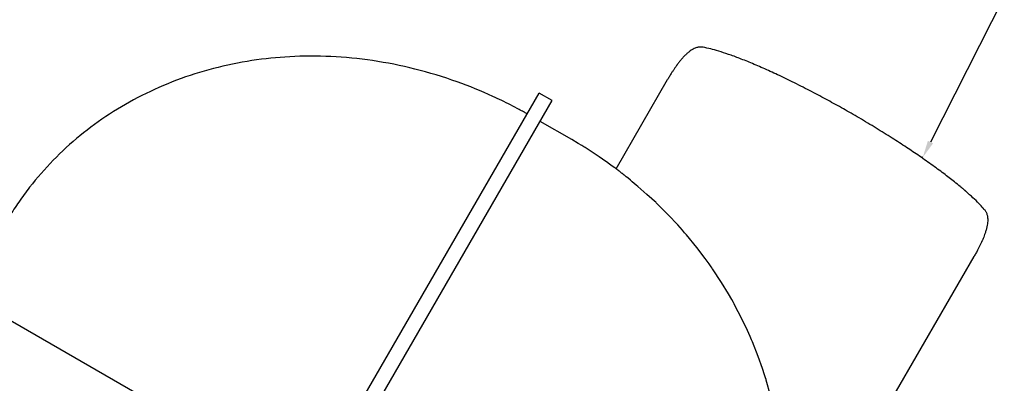
# Model space of a CAD drawing. Units: millimetres. Extents: x -10703 to -808, y -3913 to 4406.
# Drawn here: x -4669 to -2377, y 938 to 1785 of the extents above; entities that cross this region are included whole.
import ezdxf

# ---------------------------------------------------------------- set-up
doc = ezdxf.new("R2010")
doc.units = ezdxf.units.MM
doc.layers.add('Системный слой', color=7, linetype='Continuous')
doc.dimstyles.new('ISO-25', dxfattribs={"dimtxt": 2.5, "dimasz": 2.5, "dimexe": 1.25, "dimexo": 0.625, "dimtad": 1, "dimdec": 0, "dimtxsty": 'Standard', "dimcen": 2.5, "dimadec": 0, "dimazin": 0, "dimtfac": 1, "dimtdec": 0, "dimtmove": 0, "dimatfit": 3, "dimfxl": 1, "dimarcsym": 0})

# ---------------------------------------------------------------- blocks, each defined once
blk = doc.blocks.new('БК-01')
at = {"layer": 'Системный слой'}
for p, q in [((-3077.9, 1720.9), (-3077.9, 1720.9)), ((-3280.9, 1437.8), (-3160.9, 1645.6)), ((-3868, 906.7), (-3459.6, 1614.1)), ((-3429.3, 1596.6), (-3459.6, 1614.1)), ((-3837.7, 889.2), (-3429.3, 1596.6)), ((-3383.7, 1505.6), (-3457.3, 1548.1)), ((-3368.9, 1496.9), (-3383.7, 1505.6)), ((-3360.5, 1491.8), (-3368.9, 1496.9)), ((-3356.2, 1489.2), (-3360.5, 1491.8)), ((-3354.1, 1487.9), (-3356.2, 1489.2)), ((-3353.1, 1487.2), (-3354.1, 1487.9)), ((-3350.2, 1485.4), (-3353.1, 1487.2)), ((-3332, 1473.5), (-3350.2, 1485.4)), ((-3320, 1465.3), (-3332, 1473.5)), ((-3312.1, 1459.8), (-3320, 1465.3)), ((-3306.9, 1456.1), (-3312.1, 1459.8)), ((-3303.3, 1453.6), (-3306.9, 1456.1)), ((-3296.2, 1448.6), (-3303.3, 1453.6)), ((-3293.2, 1446.5), (-3296.2, 1448.6)), ((-3287.2, 1442.2), (-3293.2, 1446.5)), ((-3284, 1440), (-3287.2, 1442.2)), ((-3282.4, 1438.9), (-3284, 1440)), ((-3281.6, 1438.3), (-3282.4, 1438.9)), ((-3279.7, 1436.9), (-3281.6, 1438.3)), ((-3278.1, 1435.7), (-3279.7, 1436.9)), ((-3277.1, 1435), (-3278.1, 1435.7)), ((-3276.4, 1434.4), (-3277.1, 1435)), ((-3275.9, 1434.1), (-3276.4, 1434.4)), ((-3275.6, 1433.8), (-3275.9, 1434.1)), ((-3275.4, 1433.7), (-3275.6, 1433.8)), ((-3275.3, 1433.6), (-3275.4, 1433.7)), ((-3275.2, 1433.5), (-3275.3, 1433.6)), ((-3275, 1433.4), (-3275.2, 1433.5)), ((-3274.7, 1433.1), (-3275, 1433.4)), ((-3274.1, 1432.6), (-3274.7, 1433.1)), ((-3273.4, 1432.1), (-3274.1, 1432.6)), ((-3273.1, 1431.9), (-3273.4, 1432.1)), ((-3273, 1431.8), (-3273.1, 1431.9)), ((-3270.2, 1429.7), (-3273, 1431.8)), ((-3267.8, 1427.8), (-3270.2, 1429.7)), ((-3266.6, 1426.8), (-3267.8, 1427.8)), ((-3266, 1426.4), (-3266.6, 1426.8)), ((-3265.7, 1426.1), (-3266, 1426.4)), ((-3265.5, 1426), (-3265.7, 1426.1)), ((-3265.4, 1425.9), (-3265.5, 1426)), ((-3265.3, 1425.9), (-3265.4, 1425.9)), ((-3265.2, 1425.8), (-3265.3, 1425.9)), ((-3265.1, 1425.7), (-3265.2, 1425.8)), ((-3265, 1425.6), (-3265.1, 1425.7)), ((-3264.8, 1425.5), (-3265, 1425.6)), ((-3264.7, 1425.4), (-3264.8, 1425.5)), ((-3264.5, 1425.2), (-3264.7, 1425.4)), ((-3263.2, 1424.2), (-3264.5, 1425.2)), ((-3262.4, 1423.5), (-3263.2, 1424.2)), ((-3261.8, 1423.1), (-3262.4, 1423.5)), ((-3261.5, 1422.8), (-3261.8, 1423.1)), ((-3261.2, 1422.6), (-3261.5, 1422.8)), ((-3261, 1422.5), (-3261.2, 1422.6)), ((-3260.9, 1422.4), (-3261, 1422.5)), ((-3260.8, 1422.3), (-3260.9, 1422.4)), ((-3260.6, 1422.2), (-3260.8, 1422.3)), ((-3260.2, 1421.9), (-3260.6, 1422.2)), ((-3259.4, 1421.3), (-3260.2, 1421.9)), ((-3257.8, 1420), (-3259.4, 1421.3)), ((-3257, 1419.3), (-3257.8, 1420)), ((-3253.6, 1416.4), (-3257, 1419.3)), ((-3247.3, 1411), (-3253.6, 1416.4)), ((-3243, 1407.4), (-3247.3, 1411)), ((-3238.3, 1403.4), (-3243, 1407.4)), ((-3233.9, 1399.6), (-3238.3, 1403.4)), ((-3230.3, 1396.5), (-3233.9, 1399.6)), ((-3223.1, 1390.4), (-3230.3, 1396.5)), ((-3208.9, 1378.1), (-3223.1, 1390.4)), ((-3197.2, 1367.6), (-3208.9, 1378.1)), ((-3191.4, 1362.3), (-3197.2, 1367.6)), ((-3188.6, 1359.6), (-3191.4, 1362.3)), ((-3187.2, 1358.2), (-3188.6, 1359.6)), ((-3159.4, 1330.6), (-3187.2, 1358.2)), ((-3137.2, 1306.9), (-3159.4, 1330.6)), ((-2423.4, 1343), (-2423.4, 1343.1)), ((-3126.4, 1294.7), (-3137.2, 1306.9)), ((-3121.1, 1288.6), (-3126.4, 1294.7)), ((-3118.5, 1285.5), (-3121.1, 1288.6)), ((-3117.2, 1284), (-3118.5, 1285.5)), ((-3092.8, 1254.2), (-3117.2, 1284)), ((-3073.6, 1228.9), (-3092.8, 1254.2)), ((-3064.3, 1216), (-3073.6, 1228.9)), ((-3059.7, 1209.4), (-3064.3, 1216)), ((-2818.7, 589.9), (-2447.1, 1233.5)), ((-3057.4, 1206.2), (-3059.7, 1209.4)), ((-3056.3, 1204.5), (-3057.4, 1206.2)), ((-3035.5, 1173), (-3056.3, 1204.5)), ((-4867.1, 1186.2), (-3927.5, 643.7)), ((-3019.3, 1146.3), (-3035.5, 1173)), ((-3011.5, 1132.8), (-3019.3, 1146.3)), ((-3007.7, 1126), (-3011.5, 1132.8)), ((-3005.8, 1122.6), (-3007.7, 1126)), ((-3004.8, 1120.9), (-3005.8, 1122.6)), ((-2987.8, 1088.1), (-3004.8, 1120.9)), ((-2974.6, 1060.4), (-2987.8, 1088.1)), ((-2968.4, 1046.4), (-2974.6, 1060.4)), ((-2965.3, 1039.3), (-2968.4, 1046.4)), ((-2963.8, 1035.8), (-2965.3, 1039.3)), ((-2963.1, 1034), (-2963.8, 1035.8)), ((-2949.8, 1000.3), (-2963.1, 1034)), ((-2939.7, 971.9), (-2949.8, 1000.3)), ((-2935.1, 957.6), (-2939.7, 971.9)), ((-2932.8, 950.4), (-2935.1, 957.6)), ((-2931.7, 946.8), (-2932.8, 950.4)), ((-2931.2, 945), (-2931.7, 946.8)), ((-2921.3, 909.2), (-2931.2, 945))]:
    blk.add_line(p, q, dxfattribs=at)
for centre, major_axis, start_param, end_param in [((-3152.3, 1640.6), (-8.66, 5), 0, 0.00001), ((-2455.8, 1238.5), (8.66, -5), 6.283176, 6.283185)]:
    blk.add_ellipse(centre, major_axis=major_axis, ratio=0.093966, start_param=start_param, end_param=end_param, dxfattribs=at)
for points, knots in [([(-3077.9, 1720.9), (-3079, 1721.1), (-3080.1, 1721.2), (-3082.2, 1721.4), (-3083.2, 1721.4), (-3085.3, 1721.4), (-3086.4, 1721.3), (-3088.7, 1721), (-3089.9, 1720.8), (-3092.3, 1720.2), (-3093.5, 1719.9), (-3096.1, 1719), (-3097.4, 1718.4), (-3100.3, 1717.1), (-3101.7, 1716.4), (-3104.8, 1714.6), (-3106.4, 1713.6), (-3109.7, 1711.3), (-3111.3, 1710), (-3114.8, 1707.1), (-3116.7, 1705.4), (-3120.5, 1701.8), (-3122.4, 1699.8), (-3125.9, 1696), (-3127.5, 1694.2), (-3130.4, 1690.7), (-3131.7, 1689.1), (-3134.6, 1685.5), (-3136.2, 1683.4), (-3137.8, 1681.3), (-3137.8, 1681.2), (-3138.1, 1680.7), (-3138.5, 1680.3), (-3138.9, 1679.7), (-3139, 1679.6), (-3139.1, 1679.4), (-3139.2, 1679.3), (-3139.4, 1679.1), (-3139.4, 1679), (-3139.7, 1678.6), (-3139.8, 1678.4), (-3140.3, 1677.7), (-3140.6, 1677.3), (-3141.6, 1675.9), (-3142.2, 1675), (-3144.2, 1672.3), (-3145.4, 1670.4), (-3148, 1666.6), (-3149.3, 1664.5), (-3151.7, 1660.9), (-3152.7, 1659.2), (-3154.6, 1656.2), (-3155.5, 1654.8), (-3157, 1652.2), (-3157.8, 1651), (-3159.3, 1648.4), (-3160.1, 1647), (-3160.9, 1645.6)], [0, 0, 0, 0, 1.40189, 1.40189, 2.689756, 2.689756, 4.083127, 4.083127, 5.571996, 5.571996, 7.151203, 7.151203, 8.886561, 8.886561, 10.803571, 10.803571, 12.895443, 12.895443, 15.114399, 15.114399, 17.560687, 17.560687, 20.14117, 20.14117, 22.243492, 22.243492, 24.006304, 24.006304, 26.120029, 26.120029, 26.160499, 26.160499, 26.598249, 26.598249, 26.707686, 26.707686, 26.817123, 26.817123, 26.926134, 26.926134, 27.144155, 27.144155, 27.579984, 27.579984, 28.451216, 28.451216, 30.192827, 30.192827, 32.025136, 32.025136, 33.491398, 33.491398, 34.703319, 34.703319, 35.769604, 35.769604, 37, 37, 37, 37]), ([(-2423.4, 1343.1), (-2426.5, 1346.6), (-2429.8, 1350.3), (-2437.3, 1358.1), (-2441.5, 1362.3), (-2450.9, 1371.2), (-2456.1, 1376), (-2462, 1381.2), (-2462.3, 1381.5), (-2463.6, 1382.7), (-2464.6, 1383.6), (-2465.9, 1384.7), (-2466.2, 1384.9), (-2466.5, 1385.2), (-2466.6, 1385.3), (-2466.6, 1385.3), (-2466.7, 1385.3), (-2466.7, 1385.4), (-2466.7, 1385.4), (-2466.7, 1385.4), (-2466.7, 1385.4), (-2466.8, 1385.5), (-2466.8, 1385.5), (-2466.9, 1385.6), (-2467, 1385.6), (-2467.2, 1385.8), (-2467.3, 1385.9), (-2467.7, 1386.2), (-2467.9, 1386.5), (-2468.7, 1387.1), (-2469.2, 1387.6), (-2470.8, 1388.9), (-2471.8, 1389.8), (-2475, 1392.5), (-2477.1, 1394.3), (-2483.7, 1399.7), (-2488.3, 1403.4), (-2500.8, 1413.5), (-2509.1, 1419.9), (-2527.1, 1433.5), (-2536.8, 1440.6), (-2557.1, 1455.1), (-2567.6, 1462.5), (-2588.3, 1476.7), (-2598.3, 1483.4), (-2619.7, 1497.4), (-2631, 1504.7), (-2654.7, 1519.8), (-2667.2, 1527.5), (-2693, 1543.2), (-2706.3, 1551.2), (-2731.8, 1566.1), (-2744, 1573.1), (-2768.3, 1586.7), (-2780.4, 1593.4), (-2805, 1606.7), (-2817.6, 1613.4), (-2843.7, 1627), (-2857.2, 1633.8), (-2879, 1644.6), (-2887.5, 1648.7), (-2907.6, 1658.2), (-2919, 1663.5), (-2941.4, 1673.6), (-2952.3, 1678.3), (-2973.2, 1687.1), (-2983.2, 1691.1), (-3001.9, 1698.3), (-3010.7, 1701.5), (-3026.9, 1707.1), (-3034.5, 1709.6), (-3048.3, 1713.8), (-3054.6, 1715.6), (-3066.7, 1718.6), (-3072.5, 1719.9), (-3077.9, 1720.9)], [0, 0, 0, 0, 1.552536, 1.552536, 3.188362, 3.188362, 4.942395, 4.942395, 5.041455, 5.041455, 5.354789, 5.354789, 5.433122, 5.433122, 5.452705, 5.452705, 5.457601, 5.457601, 5.462497, 5.462497, 5.467393, 5.467393, 5.476977, 5.476977, 5.49613, 5.49613, 5.534428, 5.534428, 5.61101, 5.61101, 5.764144, 5.764144, 6.070352, 6.070352, 6.68265, 6.68265, 7.907008, 7.907008, 9.947562, 9.947562, 12.115696, 12.115696, 14.28716, 14.28716, 16.23393, 16.23393, 18.321775, 18.321775, 20.539483, 20.539483, 22.85004, 22.85004, 24.932791, 24.932791, 26.991156, 26.991156, 29.156286, 29.156286, 31.522846, 31.522846, 33.058236, 33.058236, 35.199851, 35.199851, 37.367579, 37.367579, 39.488622, 39.488622, 41.499243, 41.499243, 43.411162, 43.411162, 45.171061, 45.171061, 47, 47, 47, 47]), ([(-3487.6, 1565.6), (-3488.1, 1565.8), (-3488.5, 1566.1), (-3491.4, 1567.7), (-3493.8, 1569), (-3499.5, 1572.2), (-3502.9, 1574), (-3513, 1579.5), (-3519.7, 1583), (-3540.1, 1593.4), (-3553.8, 1600.1), (-3594.9, 1618.9), (-3622.7, 1630.2), (-3683.2, 1651.9), (-3716, 1661.9), (-3781.7, 1678.4), (-3814.6, 1684.9), (-3880, 1694.5), (-3912.5, 1697.7), (-3977, 1700.7), (-4009, 1700.6), (-4070.3, 1697.2), (-4099.6, 1694.2), (-4158.9, 1685.2), (-4189, 1679), (-4247.6, 1663.7), (-4276.2, 1654.6), (-4331.8, 1633.6), (-4358.8, 1621.8), (-4410.9, 1595.4), (-4436, 1580.9), (-4484.1, 1549.6), (-4507.1, 1532.7), (-4550.9, 1496.8), (-4571.7, 1477.7), (-4610.8, 1437.6), (-4629.1, 1416.6), (-4655, 1383.4), (-4663.4, 1371.9), (-4679.1, 1349.1), (-4686.5, 1337.8), (-4694, 1325.5), (-4694.5, 1324.7), (-4697.8, 1319.2), (-4700.7, 1314.4), (-4703.5, 1309.5), (-4703.6, 1309.4), (-4703.6, 1309.3)], [0.012156, 0.012156, 0.012156, 0.012156, 0.036467, 0.036467, 0.164699, 0.164699, 0.341553, 0.341553, 0.695262, 0.695262, 1.402679, 1.402679, 2.793202, 2.793202, 4.391647, 4.391647, 5.957978, 5.957978, 7.497018, 7.497018, 9.011655, 9.011655, 10.416812, 10.416812, 11.886723, 11.886723, 13.33628, 13.33628, 14.764535, 14.764535, 16.174151, 16.174151, 17.567701, 17.567701, 18.945832, 18.945832, 20.315457, 20.315457, 21.01271, 21.01271, 21.678134, 21.678134, 21.72096, 21.72096, 21.994462, 21.994462, 22, 22, 22, 22]), ([(-2423.4, 1343), (-2422.7, 1342.2), (-2422.1, 1341.3), (-2420.9, 1339.6), (-2420.3, 1338.7), (-2419.3, 1336.9), (-2418.8, 1335.9), (-2418, 1333.8), (-2417.6, 1332.6), (-2416.8, 1330.3), (-2416.5, 1329), (-2416, 1326.3), (-2415.8, 1324.9), (-2415.5, 1321.8), (-2415.4, 1320.1), (-2415.4, 1316.6), (-2415.5, 1314.7), (-2415.9, 1310.7), (-2416.2, 1308.6), (-2416.9, 1304.1), (-2417.4, 1301.7), (-2418.7, 1296.6), (-2419.5, 1293.9), (-2421, 1289), (-2421.8, 1286.7), (-2423.3, 1282.5), (-2424.1, 1280.6), (-2425.8, 1276.2), (-2426.8, 1273.8), (-2427.8, 1271.4), (-2427.8, 1271.3), (-2428.1, 1270.8), (-2428.3, 1270.3), (-2428.6, 1269.7), (-2428.6, 1269.5), (-2428.7, 1269.3), (-2428.8, 1269.2), (-2428.9, 1268.9), (-2429, 1268.8), (-2429.1, 1268.4), (-2429.3, 1268.2), (-2429.6, 1267.4), (-2429.8, 1266.9), (-2430.5, 1265.4), (-2431, 1264.4), (-2432.4, 1261.4), (-2433.4, 1259.3), (-2435.4, 1255.1), (-2436.5, 1253), (-2438.5, 1249.1), (-2439.4, 1247.4), (-2441.1, 1244.3), (-2441.9, 1242.8), (-2443.3, 1240.2), (-2444, 1238.9), (-2445.5, 1236.3), (-2446.3, 1234.9), (-2447.1, 1233.5)], [0, 0, 0, 0, 1.401877, 1.401877, 2.689749, 2.689749, 4.083117, 4.083117, 5.571986, 5.571986, 7.151191, 7.151191, 8.886548, 8.886548, 10.803553, 10.803553, 12.895427, 12.895427, 15.114379, 15.114379, 17.560671, 17.560671, 20.141156, 20.141156, 22.243493, 22.243493, 24.006294, 24.006294, 26.120008, 26.120008, 26.160559, 26.160559, 26.598308, 26.598308, 26.707746, 26.707746, 26.817183, 26.817183, 26.926194, 26.926194, 27.144215, 27.144215, 27.580044, 27.580044, 28.451276, 28.451276, 30.192887, 30.192887, 32.025197, 32.025197, 33.491461, 33.491461, 34.703382, 34.703382, 35.769668, 35.769668, 37, 37, 37, 37])]:
    blk.add_open_spline(points, degree=3, knots=knots, dxfattribs=at)
blk = doc.blocks.new('*D6')
at = {"color": 0, "lineweight": -2, "transparency": 16777216}
for p, q in [((-1665, 3249.4), (-1665.6, 3249.7)), ((-1682.5, 3213.4), (-2548.7, 1499.9)), ((-2567.3, 1464.5), (-2567.9, 1464.8))]:
    blk.add_line(p, q, dxfattribs=at)
at = {"color": 0, "transparency": 16777216}
for points in [[(-1688.5, 3216.4), (-1676.6, 3210.4), (-1664.5, 3249.1)], [(-2554.7, 1502.9), (-2542.8, 1496.9), (-2566.8, 1464.2)]]:
    blk.add_solid(points, dxfattribs=at)
at = {"layer": 'Defpoints', "color": 0, "transparency": 16777216}
for p in [(-1664.5, 3249.1), (-2566.8, 1464.2), (-2566.8, 1464.2)]:
    blk.add_point(p, dxfattribs=at)
at = {"color": 0, "transparency": 16777216, "insert": (-2134, 2366), "char_height": 40, "attachment_point": 5, "rotation": 63.1826}
blk.add_mtext('2000', dxfattribs=at)

msp = doc.modelspace()

# ---------------------------------------------------------------- block references
msp.add_blockref('БК-01', (0, 0))

# ---------------------------------------------------------------- dimensions: what is measured, and where the dimension line sits
dim = msp.add_aligned_dim(p1=(-1664.5, 3249.1), p2=(-2566.8, 1464.2), distance=0, dimstyle='ISO-25', override={"dimtxt": 40, "dimasz": 40})
dim.commit()
dim.dimension.update_dxf_attribs({"geometry": '*D6', "text_midpoint": (-2134, 2366)})

doc.saveas('drawing.dxf')
